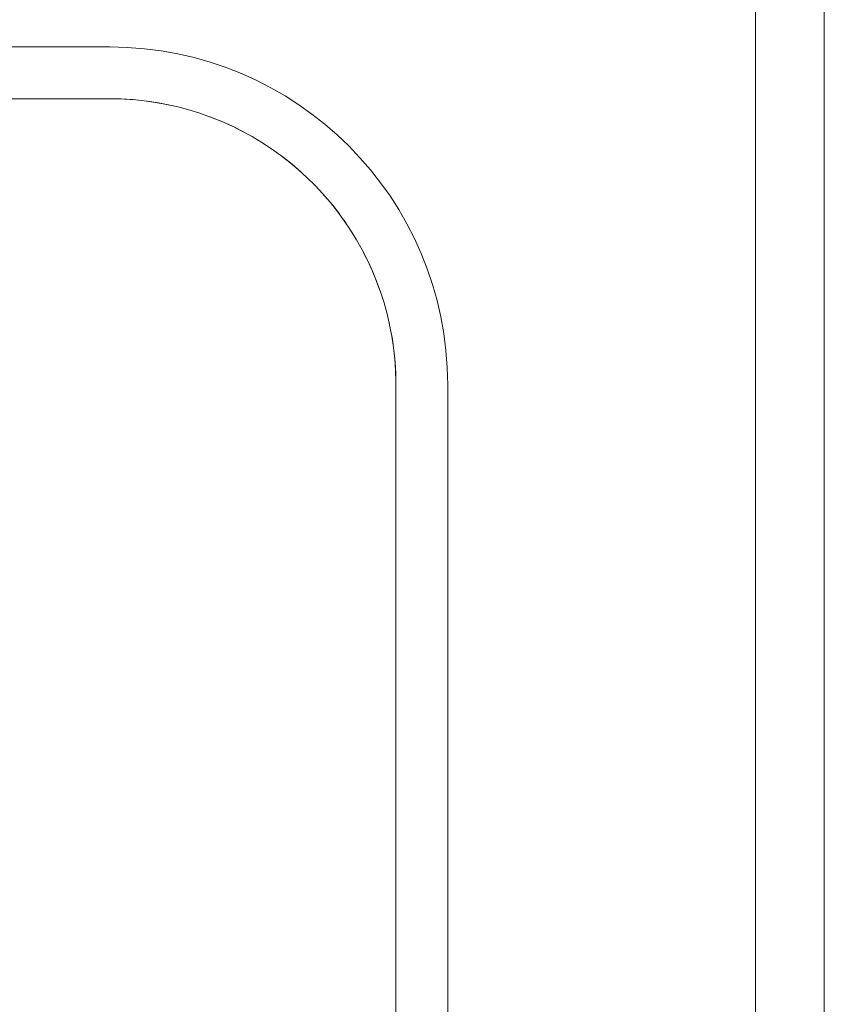
# Model space of a CAD drawing. Extents: x 0 to 243, y 0 to 84.
# Drawn here: x 36 to 36, y 46 to 47 of the extents above; entities that cross this region are included whole.
import ezdxf

# ---------------------------------------------------------------- set-up
doc = ezdxf.new("R2010")
doc.units = 0
doc.header["$LTSCALE"] = 0.75
doc.header["$MEASUREMENT"] = 0
doc.layers.add('A-WALL', color=7, linetype='Continuous', lineweight=9)
doc.layers.add('P-SANR-FIXT', color=7, linetype='Continuous', lineweight=9)

# ---------------------------------------------------------------- blocks, each defined once
blk = doc.blocks.new('94020102RVM001A - 94020-203 CUBA RETANGULAR 40 X 34-V37-PLANTA BAIXA ELÉTRICO')
at = {"layer": 'P-SANR-FIXT', "color": 8, "true_color": 0x808080}
for p, q in [((0.2, 0.0295), (0.2, -0.1445)), ((0.215, -0.1445), (0.215, 0.0295)), ((0.16387, -0.213), (0.16564, -0.21173)), ((0.117, -0.2275), (-0.117, -0.2275)), ((-0.117, -0.2425), (0.117, -0.2425))]:
    blk.add_line(p, q, dxfattribs=at)
at = {"layer": 'P-SANR-FIXT', "color": 8, "true_color": 0x808080, "flags": 128}
for points in [[(0.2, -0.1445), (0.19993, -0.14782), (0.19973, -0.15113), (0.1994, -0.15444), (0.19894, -0.15772), (0.19835, -0.16099), (0.19762, -0.16423), (0.19677, -0.16744), (0.19579, -0.17061), (0.19468, -0.17374), (0.19345, -0.17682), (0.19209, -0.17985), (0.19062, -0.18283), (0.18903, -0.18574), (0.18732, -0.18859), (0.1855, -0.19137), (0.18357, -0.19407), (0.18154, -0.19669), (0.1794, -0.19923), (0.17716, -0.20168), (0.17483, -0.20404), (0.1724, -0.20631), (0.16988, -0.20847), (0.16728, -0.21053), (0.1646, -0.21249), (0.16185, -0.21434), (0.15902, -0.21608), (0.15612, -0.2177), (0.15316, -0.21921), (0.15015, -0.22059), (0.14708, -0.22186), (0.14396, -0.223), (0.1408, -0.22402), (0.1376, -0.2249), (0.13437, -0.22566), (0.13111, -0.22629), (0.12783, -0.22679), (0.12453, -0.22716), (0.12121, -0.22739), (0.1179, -0.2275), (0.117, -0.2275)], [(0.19816, -0.16187), (0.19879, -0.15861), (0.19929, -0.15533), (0.19966, -0.15203), (0.19989, -0.14871), (0.2, -0.1454), (0.2, -0.1445)], [(0.19036, -0.1833), (0.19171, -0.18066), (0.19309, -0.17765), (0.19436, -0.17458), (0.19536, -0.17184)], [(0.17881, -0.1999), (0.18097, -0.19738), (0.18303, -0.19478), (0.18499, -0.1921)], [(0.16657, -0.21107), (0.16919, -0.20904), (0.17173, -0.2069), (0.17345, -0.20532)], [(0.14393, -0.223), (0.14624, -0.22218), (0.14932, -0.22095), (0.15235, -0.21959), (0.15533, -0.21812)], [(0.117, -0.2275), (0.12032, -0.22743), (0.12363, -0.22723), (0.12694, -0.2269), (0.13022, -0.22644), (0.13349, -0.22585), (0.13547, -0.2254)]]:
    blk.add_lwpolyline(points, dxfattribs=at)
at = {"layer": 'P-SANR-FIXT', "color": 8, "true_color": 0x808080}
blk.add_arc((0.117, -0.1445), 0.098, 270, 360, dxfattribs=at)

msp = doc.modelspace()

# ---------------------------------------------------------------- linework, layer by layer
at = {"layer": 'A-WALL', "color": 9, "true_color": 0xc0c0c0}
for p, q in [((36.40618, 46.75022), (36.40618, 45.58442)), ((36.38618, 45.58442), (36.38618, 46.73022))]:
    msp.add_line(p, q, dxfattribs=at)

# ---------------------------------------------------------------- block references
at = {"layer": 'P-SANR-FIXT', "color": 8, "true_color": 0x808080, "rotation": 89.9999999999995}
msp.add_blockref('94020102RVM001A - 94020-203 CUBA RETANGULAR 40 X 34-V37-PLANTA BAIXA ELÉTRICO', (36.05446, 46.39959), dxfattribs=at)

doc.saveas('drawing.dxf')
